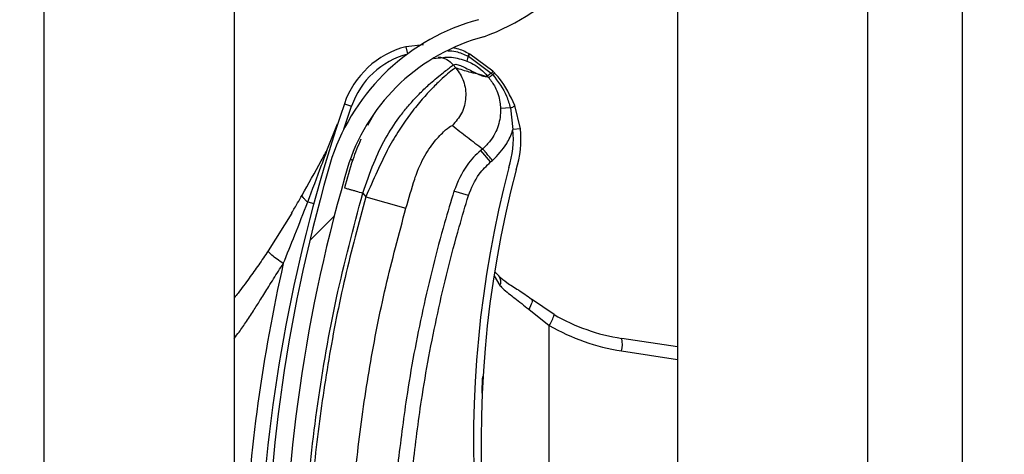
# Model space of a CAD drawing. Units: inches. Extents: x 170 to 284, y 215 to 248.
# Drawn here: x 186 to 186, y 241 to 241 of the extents above; entities that cross this region are included whole.
import ezdxf

# ---------------------------------------------------------------- set-up
doc = ezdxf.new("R2010")
doc.units = ezdxf.units.IN
doc.header["$LTSCALE"] = 0.25
doc.header["$MEASUREMENT"] = 0
doc.layers.add('ANNOTATIONS', color=1, linetype='Continuous')
doc.layers.add('LH BENCH MOUNT', color=7, linetype='Continuous')
doc.styles.add('ARIAL', font='arial.ttf', dxfattribs={"height": 0.09375})
doc.dimstyles.new('STANDARD$0', dxfattribs={"dimtxt": 0.09375, "dimasz": 0.09375, "dimexe": 0.03125, "dimexo": 0.046875, "dimgap": 0.09, "dimtad": 0, "dimtih": 1, "dimtoh": 1, "dimdec": 4, "dimzin": 0, "dimdsep": 46, "dimtxsty": 'ARIAL', "dimcen": 0.09, "dimadec": 0, "dimazin": 0, "dimtfac": 1, "dimtdec": 4, "dimtofl": 0, "dimtmove": 0, "dimatfit": 1, "dimfxl": 1, "dimtolj": 1, "dimtzin": 0, "dimarcsym": 0})

# ---------------------------------------------------------------- blocks, each defined once
blk = doc.blocks.new('*D114')
at = {"layer": 'ANNOTATIONS', "color": 0, "lineweight": -2, "transparency": 16777216}
for p, q in [((186.1492924162561, 243.6642684604053), (187.5897358510833, 243.6642684604053)), ((187.5584858510833, 243.5705184604053), (187.5584858510833, 241.8503426933)), ((187.5584858510833, 239.6953067624841), (187.5584858510833, 241.4154825295893)), ((186.8279608003696, 239.6015567624841), (187.5897358510833, 239.6015567624841))]:
    blk.add_line(p, q, dxfattribs=at)
at = {"layer": 'ANNOTATIONS', "color": 0, "transparency": 16777216}
for points in [[(187.5428608510833, 243.5705184604053), (187.5741108510833, 243.5705184604053), (187.5584858510833, 243.6642684604053)], [(187.5428608510833, 239.6953067624841), (187.5741108510833, 239.6953067624841), (187.5584858510833, 239.6015567624841)]]:
    blk.add_solid(points, dxfattribs=at)
at = {"layer": 'defpoints', "color": 0, "transparency": 16777216}
for p in [(186.1024174162561, 243.6642684604053), (186.7810858003696, 239.6015567624841), (187.5584858510833, 239.6015567624841)]:
    blk.add_point(p, dxfattribs=at)
at = {"layer": 'ANNOTATIONS', "color": 0, "transparency": 16777216, "insert": (187.5584858510833, 241.6329126114446), "char_height": 0.09375, "attachment_point": 5, "style": 'ARIAL'}
blk.add_mtext('\\A1;OPENING\\PHEIGHT', dxfattribs=at)

msp = doc.modelspace()

# ---------------------------------------------------------------- hatches: boundary and pattern name
at = {"layer": 'LH BENCH MOUNT'}
h = msp.add_hatch(dxfattribs=at)
h.set_pattern_fill('ANSI31', color=256, scale=0.34241245, angle=2.8e-322, style=0)
h.set_pattern_definition([(45, (176.0930244728328, 238.0091787048651), (-0.03026527066971246, 0.03026527066971246), [])])
edge = h.paths.add_edge_path(flags=0)
edge.add_arc((186.1662917354316, 240.4106124795215), 0.001712062249999994, 450.0000000000008, 472.2104203057665)
edge.add_line((186.1656445602059, 240.4121975099235), (186.1647320431377, 240.4144324027903))
edge.add_arc((186.1662917354316, 240.4106124795215), 0.004126070022499994, 450, 472.2104203057869, ccw=False)
edge.add_arc((186.1662917354316, 240.4017097558215), 0.01302879372249999, 401.47616737576544, 450, ccw=False)
edge.add_arc((186.1620458210516, 240.3985595612815), 0.01830194545249999, 359.99999999999346, 400.061373004701, ccw=False)
edge.add_arc((186.1685858988466, 240.3985595612815), 0.01176186765749999, 292.1408576935446, 359.99999999999625, ccw=False)
edge.add_arc((186.1662917354316, 240.4018124795566), 0.01566536958749999, 235.25706803531182, 295.4307998093698, ccw=False)
edge.add_arc((186.1715306459166, 240.4099276546216), 0.02532140067749999, 212.8542481995509, 235.9809333418986, ccw=False)
edge.add_arc((186.1633812296066, 240.4035587830516), 0.01504902717750001, 172.1557183650761, 209.3146496392374, ccw=False)
edge.add_arc((186.1758108015416, 240.4022233744965), 0.02754708160250001, 453.3085031430236, 532.9325737374676, ccw=False)
edge.add_arc((186.1725578832666, 240.4383136467265), 0.008748638097500013, 280.9586189272929, 427.9414322164217)
edge.add_arc((186.1924176034188, 240.5006669538715), 0.05672062234249999, 179.5706357313048, 253.00989973370952, ccw=False)
edge.add_arc((186.3507493222466, 240.5018653974466), 0.2150521392225, 163.4260275663337, 180.2060536292217, ccw=False)
edge.add_arc((186.1719757821016, 240.5540148135815), 0.02884824891249997, 465.1588434681964, 521.4137567767931, ccw=False)
edge.add_arc((186.1546497121316, 240.6085611168666), 0.0284373539725, 290.1205938843751, 343.7190675839645)
edge.add_arc((186.1674901790066, 240.6043836849765), 0.01494630344250001, 345.2914408160152, 400.5471921142949)
edge.add_arc((186.1640660545066, 240.6025688989915), 0.0187470816375, 397.957874561391, 431.4396159800414)
edge.add_arc((186.1662917354316, 240.6073969145365), 0.0134739299075, 433.8775574148255, 472.2736457401965)
edge.add_arc((186.1637236420566, 240.6144163697615), 0.006011568980634565, 474.98253258468, 495.7175736420871)
edge.add_arc((186.1735166381266, 240.6071572258215), 0.01816498047249999, 500.8992600770737, 539.9999999999969)
edge.add_arc((186.1662917354316, 240.6071572258215), 0.01094007777750001, 539.9999999999944, 629.9999999999944)
edge.add_arc((186.1662917354316, 240.5980832958965), 0.001866147852500017, 269.9999999999627, 285.6422464572181)
edge.add_line((186.1667949047381, 240.5962862626591), (186.167445793474, 240.5939616600309))
edge.add_arc((186.1662917354316, 240.5980832958965), 0.004280155625000017, 269.9999999999829, 285.6422464572159, ccw=False)
edge.add_arc((186.1662917354316, 240.6071572258215), 0.01335408555000001, 179.9999999999953, 269.999999999994, ccw=False)
edge.add_arc((186.1735166381266, 240.6071572258215), 0.020578988245, 500.61135831123124, 539.9999999999975, ccw=False)
edge.add_arc((186.1637236420566, 240.6144163697615), 0.008425576753134564, 474.5776671876177, 496.4997109171578, ccw=False)
edge.add_arc((186.1662917354316, 240.6073969145365), 0.01588793768, 433.69030225395556, 472.47058069227637, ccw=False)
edge.add_arc((186.1640660545066, 240.6025688989915), 0.02116108941, 398.1045307716633, 431.5771717354716, ccw=False)
edge.add_arc((186.1674901790066, 240.6043836849765), 0.01736031121500001, 345.18024813286104, 400.3658533230358, ccw=False)
edge.add_arc((186.1546497121316, 240.6085611168666), 0.030851361745, 289.91815728764936, 343.77953759557727, ccw=False)
edge.add_arc((186.1719757821016, 240.5540148135815), 0.02643424113999997, 464.9417095494246, 521.3236131043318)
edge.add_arc((186.3507493222466, 240.5018653974466), 0.21263813145, 523.4376684486347, 540.2096895460276)
edge.add_arc((186.1924176034188, 240.5006669538715), 0.05430661457, 539.5566266538402, 613.1145348631109)
edge.add_arc((186.1725578832666, 240.4383136467265), 0.01116264587000001, 280.06103888984615, 428.529087192954, ccw=False)
edge.add_arc((186.1758108015416, 240.4022233744965), 0.02513307383, 452.9714001808993, 532.9706577953153)
edge.add_arc((186.1633812296066, 240.4035587830516), 0.01263501940500001, 532.0830472759955, 568.9826967945049)
edge.add_arc((186.1715306459166, 240.4099276546216), 0.022907392905, 213.0443063336318, 236.0197152020036)
edge.add_arc((186.1662917354316, 240.4018124795566), 0.01325136181499999, 235.1922404617565, 295.735249771611)
edge.add_arc((186.1685858988466, 240.3985595612815), 0.009347859884999993, 291.7225241245401, 359.9999999999963)
edge.add_arc((186.1620458210516, 240.3985595612815), 0.01588793767999999, 359.9999999999934, 399.952178875883)
edge.add_arc((186.1662917354316, 240.4017097558215), 0.01061478594999999, 401.6345013189724, 450.0000000000008)

# ---------------------------------------------------------------- linework, layer by layer
for p, q in [((186.2298594197675, 239.6490664899214), (186.2298594197675, 243.9018291189214)), ((186.2298594197675, 239.6490664899214), (186.2298594197675, 243.9018291189214)), ((186.1913380191424, 243.8543193914839), (186.1913380191424, 239.6897279683589)), ((186.2170189528925, 243.8543193914839), (186.2170189528925, 239.6490664899214)), ((186.2298594197675, 239.6490664899214), (186.2298594197675, 243.8543193914839)), ((186.1057349066424, 239.6490664899214), (186.1057349066424, 243.7595607115023)), ((186.1314158403924, 240.7007433549836), (186.1314158403924, 240.5083694223492)), ((186.1570029182614, 240.5784509644717), (186.1546035405102, 240.5782014397707)), ((186.1546035405102, 240.5782014397707), (186.1548572944313, 240.5772350384987)), ((186.1630076934232, 240.5769457000671), (186.1630086651122, 240.5769452384773)), ((186.1630086651122, 240.5769452384773), (186.1630707874599, 240.576915476263)), ((186.1630707874599, 240.576915476263), (186.1630716387097, 240.5769150622227)), ((186.1630716387097, 240.5769150622227), (186.1661753273295, 240.5746307025304)), ((186.1631899546722, 240.5772355913563), (186.1631890676746, 240.5772360539553)), ((186.1632515287891, 240.5772032687938), (186.1631899546722, 240.5772355913563)), ((186.1632524111379, 240.5772028025607), (186.1632515287891, 240.5772032687938)), ((186.1663938048393, 240.5748791636169), (186.1632524111379, 240.5772028025607)), ((186.1613835155271, 240.5753436224293), (186.1610357108096, 240.5757549873132)), ((186.1628838227381, 240.5762581508012), (186.1628845449485, 240.5762578528552)), ((186.1658192006349, 240.5740278052312), (186.1648878626174, 240.5743603341644)), ((186.1661753273295, 240.5746307025304), (186.1663656155156, 240.5744250833139)), ((186.1462454101984, 240.5670597140045), (186.1472811820914, 240.5701604369451)), ((186.1463093686576, 240.5704932961089), (186.1472811820914, 240.5701604369451)), ((186.1701068206032, 240.5671204624625), (186.1693562370624, 240.5702674588684)), ((186.1502438351086, 240.5690021398311), (186.1494501172797, 240.5675633970533)), ((186.1687535496022, 240.5699199994332), (186.1674199040114, 240.5698708535246)), ((186.1687535496022, 240.5699199994332), (186.1690857343297, 240.5670082154336)), ((186.1440407662573, 240.5643774599536), (186.1453956227936, 240.5677664639489)), ((186.1701068206032, 240.5671204624625), (186.1690857343297, 240.5670082154336)), ((186.165005057053, 240.5644022834557), (186.1647570377127, 240.5641925856911)), ((186.1660827368133, 240.5626246206085), (186.1647570377127, 240.5641925856911)), ((186.1471115206443, 240.5629890883061), (186.1474398771547, 240.5628882809715)), ((186.1660827368133, 240.5626246206085), (186.1663307555809, 240.562834317889)), ((186.1487919854784, 240.5584203875284), (186.1492048556126, 240.5579320667373)), ((186.1630862552057, 240.558084752732), (186.1611233869953, 240.5586873645423)), ((186.1413538146128, 240.5572121687847), (186.1421723046694, 240.5569903829793)), ((186.1492048556126, 240.5579320667373), (186.1546350241764, 240.5563839345759)), ((186.1391859468133, 240.5557168633603), (186.1359997358, 240.55059038588)), ((186.1666509277922, 240.5477548888032), (186.1672443978669, 240.547197224034)), ((186.1665405402754, 240.5472219423685), (186.1673421693552, 240.5459167027806)), ((186.1746502127253, 240.5419960673138), (186.171609817526, 240.5440633609719)), ((186.1712230828961, 240.5427191134369), (186.1740134455955, 240.540515813617)), ((186.1740134455955, 240.4750951201052), (186.1740134455955, 240.540515813617)), ((186.1913380191424, 240.5376202785184), (186.1838006901021, 240.538770293311)), ((186.1837659280629, 240.5370778176404), (186.1913380191424, 240.5359224989982))]:
    msp.add_line(p, q, dxfattribs=at)
at = {"layer": 'LH BENCH MOUNT', "flags": 128}
msp.add_lwpolyline([(186.171609817526, 240.5440633609719), (186.1716658818355, 240.5439893154156), (186.1716914076709, 240.5438805219308), (186.171685696742, 240.5437399566964), (186.1716489052779, 240.5435714650461), (186.1715820397544, 240.5433796562751), (186.1714869293595, 240.5431697775471), (186.1713661759543, 240.5429475703511), (186.1712230828961, 240.5427191134369)], dxfattribs=at)
at = {"layer": 'LH BENCH MOUNT'}
for centre, radius, start, end in [((186.1546497121316, 240.6085611168666), 0.03085136174500026, 289.91815728765, 343.7795375955755), ((186.1719757821016, 240.5540148135815), 0.02884824891249982, 105.1588434681984, 161.4137567767935), ((186.1719757821016, 240.5540148135815), 0.02643424114000027, 104.9417095494253, 161.3236131043328), ((186.157647192053, 240.5666099391977), 0.01198443575000068, 104.7123854018022, 161.0929786797655), ((186.157647192053, 240.5666099391977), 0.01095719840000165, 104.7123854018136, 161.0929786797655), ((186.1651179860132, 240.5759779343164), 0.002251667563894201, 155.3939551677299, 172.8510957800452), ((186.1651206083968, 240.5759765278836), 0.002253691080126568, 155.3897650223816, 172.8291455910233), ((186.164417031604, 240.5762671603062), 0.001564177200611942, 141.7256942412324, 154.2910519822436), ((186.1644214860931, 240.5762648789602), 0.001568104651025978, 141.754266621648, 154.2863466169362), ((186.1645201996629, 240.5762058584587), 0.001613800843452114, 141.8260927554028, 153.9140894309177), ((186.1645193517844, 240.5762061938627), 0.001611945253006307, 141.8104826804334, 153.9114578904882), ((186.3507141275867, 240.5004819186529), 0.2160622559499998, 161.092978679764, 176.5597220675399), ((186.1684014059323, 240.571227238912), 0.001353839066908594, 285.0764398021782, 314.8519014024088), ((186.1571730611401, 240.5656986667624), 0.01198443574999675, 341.3410974744997, 6.273281089178258), ((186.1571730611401, 240.5656986667624), 0.01301167309999661, 341.502558169259, 6.27328108903911), ((186.3507493222466, 240.5018653974466), 0.2150521392224992, 163.4260275663341, 180.2060536292212), ((186.3507493222466, 240.5018653974466), 0.2126381314500003, 163.4376684486328, 180.2096895460263), ((186.3103094584868, 240.5247760793044), 0.146552528600002, 165.3406183766802, 202.0185750273883), ((186.3103094584868, 240.5247760793044), 0.1455252912500006, 165.3544246397783, 203.870550272165), ((186.3507141275868, 240.5004819186529), 0.2180957552120493, 167.1792232019066, 177.2535733135315), ((186.1663523734648, 240.5464457416408), 0.001122309235604988, 331.8758133763284, 39.94683461129989), ((186.1710884032138, 240.5426511790216), 0.003621554686251942, 323.8694765304117, 349.5782562907276), ((186.1877258013868, 240.5644959235044), 0.02602334620000064, 239.8373732264772, 261.3249484536623), ((186.1879492703531, 240.5644959235044), 0.02773540844999811, 239.8373732264772, 261.3249484536688), ((186.1804700738325, 240.5379921065654), 0.003420318603075359, 344.4956794481838, 13.15103634560492)]:
    msp.add_arc(centre, radius, start, end, dxfattribs=at)
for points, knots in [([(186.1631890676746, 240.5772360539553), (186.1626642871236, 240.5775142338154), (186.1619734175571, 240.5778804554654), (186.1612110289075, 240.5780081613581), (186.1610277462933, 240.5780388625889)], [0, 0, 0, 0, 0.7595942513091936, 1, 1, 1, 1]), ([(186.1584241005867, 240.5765952739431), (186.1592155046303, 240.5767187535283), (186.1607331547743, 240.5769555463673), (186.162187750348, 240.5764838656985), (186.1628838227381, 240.5762581508012)], [0, 0, 0, 0, 0.5214667205864493, 1, 1, 1, 1]), ([(186.1589977090068, 240.5768253632488), (186.1591878281137, 240.5767970744345), (186.1595832349237, 240.5767382397914), (186.160320214311, 240.5764353878739), (186.1607538325609, 240.576023039105), (186.1610357108096, 240.5757549873132)], [0, 0, 0, 0, 0.2447599575224003, 0.5090480150208009, 1, 1, 1, 1]), ([(186.1602920282793, 240.5776665892097), (186.1606622385456, 240.5776451506147), (186.1616107663542, 240.5775902220904), (186.162478584546, 240.5771898232799), (186.1630076934232, 240.5769457000671)], [0, 0, 0, 0, 0.390299855191551, 1, 1, 1, 1]), ([(186.1487919854784, 240.5584203875284), (186.1492678644661, 240.559776852997), (186.1501662140834, 240.5623375465051), (186.1517815942187, 240.5658285058032), (186.1533840013049, 240.5682404391212), (186.1547159762176, 240.5699431620847), (186.1556308192015, 240.5709865482521), (186.1564224198044, 240.5718150410285), (186.157091248599, 240.5724749773), (186.1578360488922, 240.5731700369431), (186.1586698758427, 240.5738957460844), (186.1597992146599, 240.5748037671374), (186.1607892747064, 240.5755637035088), (186.1609584775252, 240.5756950388061), (186.1610357108096, 240.5757549873132)], [0, 0, 0, 0, 0.130715659276907, 0.2467609739186605, 0.3577928211568909, 0.4170971563760897, 0.4791482382586045, 0.51771520927318, 0.5590896785706736, 0.6032945310744032, 0.6633484871929269, 0.735369218599842, 0.8792082510213041, 0.9999999999999999, 0.9999999999999999, 0.9999999999999999, 0.9999999999999999]), ([(186.1610357108096, 240.5757549873132), (186.1611425283027, 240.575794683976), (186.1613667897916, 240.5758780264365), (186.1619685717762, 240.5756839915248), (186.1627231930221, 240.5753359656303), (186.1635224940671, 240.5749217576253), (186.1643199077329, 240.5745146453501), (186.1647438433934, 240.5743565297367), (186.164958798771, 240.5742763576621)], [0, 0, 0, 0, 0.1574760690735363, 0.330618297565605, 0.4911886962768232, 0.6742546239406868, 0.834831728391882, 1, 1, 1, 1]), ([(186.1628845449485, 240.5762578528552), (186.1631640994274, 240.5761296210093), (186.1641970513691, 240.5756558051909), (186.1650912381305, 240.5748904139746), (186.1656256169179, 240.5742570801343), (186.1656256342737, 240.5742570595645)], [0, 0, 0, 0, 0.2706300702358219, 0.9999763111198811, 1, 1, 1, 1]), ([(186.1613835155271, 240.5753436224293), (186.1613041469611, 240.5753119650785), (186.1611428386267, 240.575247624814), (186.1603543183965, 240.5746288726303), (186.1592933453319, 240.5736856996415), (186.1580629723364, 240.5724721311326), (186.1566551924521, 240.5709261904277), (186.1551800774923, 240.5690909947348), (186.1536900252593, 240.5669558277235), (186.1521616705734, 240.5644012753872), (186.150725487819, 240.5613249468141), (186.149716047174, 240.559072652644), (186.1492048556126, 240.5579320667373)], [0, 0, 0, 0, 0.1094013351038121, 0.2223468059976395, 0.3151791856819466, 0.4102231265210249, 0.5012749941064315, 0.5946006266187625, 0.6834485390414414, 0.7745330776192394, 0.8858211340634646, 1, 1, 1, 1]), ([(186.1613835155271, 240.5753436224293), (186.1617726955108, 240.5747677700035), (186.162581148941, 240.5735715371844), (186.1628399908661, 240.5713464721651), (186.1623122750618, 240.5691691028914), (186.161364209553, 240.5680793828903), (186.1609078219549, 240.5675548044837)], [0, 0, 0, 0, 0.2406941260232182, 0.4999999999999005, 0.7593058739766604, 1, 1, 1, 1]), ([(186.1648878626174, 240.5743603341644), (186.1646771160962, 240.5744185402237), (186.1640958809574, 240.5745790714949), (186.1630276196211, 240.5747886318371), (186.1620068879356, 240.5751331942555), (186.1613835155271, 240.5753436224293)], [0, 0, 0, 0, 0.1812946313575914, 0.5000073528096401, 1, 1, 1, 1]), ([(186.164958798771, 240.5742763576621), (186.1650523155083, 240.5742507196852), (186.1652403714851, 240.5741991634086), (186.1654677986905, 240.574186649679), (186.1655729130217, 240.5742338325601), (186.1656253659373, 240.5742573772058)], [0, 0, 0, 0, 0.3313600574701044, 0.6663431702732698, 0.9999999999999999, 0.9999999999999999, 0.9999999999999999, 0.9999999999999999]), ([(186.1656253660709, 240.5742573772937), (186.1656735418279, 240.5742003106783), (186.1657381368672, 240.5741237945942), (186.1658027708576, 240.5740472596946), (186.1658192000408, 240.5740278054433)], [0, 0, 0, 0, 0.7458120228889371, 0.9999999999999999, 0.9999999999999999, 0.9999999999999999, 0.9999999999999999]), ([(186.1661753273295, 240.5746307025304), (186.1661555324948, 240.5746154494848), (186.1660365836774, 240.5745237926582), (186.1658520164632, 240.5743868392802), (186.1656770938009, 240.5742687211291), (186.1656427874494, 240.5742609467527), (186.1656256342737, 240.5742570595645)], [0, 0, 0, 0, 0.06239373227126314, 0.3749291548476837, 0.6874645774242645, 1, 1, 1, 1]), ([(186.1658160637102, 240.5740315191658), (186.1658160810962, 240.5740314985785), (186.1661511086027, 240.573634783132), (186.1668351724692, 240.572601008649), (186.1673257888404, 240.5711413337746), (186.167399202161, 240.5701503121056), (186.1674199040114, 240.5698708535246)], [0, 0, 0, 0, 1.782673365060591e-05, 0.3435204304104364, 0.8148790740785824, 1, 1, 1, 1]), ([(186.1663656154396, 240.5744250832536), (186.1663456766875, 240.574409272855), (186.1662259228353, 240.574314314248), (186.1660407064061, 240.5741712488972), (186.1658668178986, 240.5740453950006), (186.1658350726601, 240.5740336686291), (186.1658192000408, 240.5740278054433)], [0, 0, 0, 0, 0.06242876562109502, 0.3749525104143494, 0.6874762552078397, 0.9999999999999999, 0.9999999999999999, 0.9999999999999999, 0.9999999999999999]), ([(186.1663658623009, 240.5744248022002), (186.1670741405039, 240.5734965569003), (186.1681275838671, 240.5721159498925), (186.1685990663715, 240.5704619420707), (186.1687535496022, 240.5699199994332)], [0, 0, 0, 0, 0.6723457831939382, 1, 1, 1, 1]), ([(186.166598771061, 240.5746685959342), (186.1665987221019, 240.5746686473807), (186.1665311912991, 240.5747396089814), (186.1664624731592, 240.5748094116022), (186.1663938048393, 240.5748791636169)], [0, 0, 0, 0, 0.0007249900444283392, 0.9999999999999999, 0.9999999999999999, 0.9999999999999999, 0.9999999999999999]), ([(186.1693562370624, 240.5702674588684), (186.1687429133165, 240.5715631776125), (186.1679923197207, 240.5731488951031), (186.1668142233484, 240.574433639646), (186.1665987710542, 240.5746685959414)], [0, 0, 0, 0, 0.8171182772218141, 1, 1, 1, 1]), ([(186.1674199040114, 240.5698708535246), (186.1674206584008, 240.5698485305229), (186.1674472597132, 240.5690613758387), (186.1672226884187, 240.5674898503695), (186.1662671434466, 240.5656532289979), (186.1653879287065, 240.5647261332628), (186.1650049577844, 240.5644021833622), (186.1650049371998, 240.56440216595)], [0, 0, 0, 0, 0.0108740115380698, 0.3834398809325945, 0.7558119312106247, 0.9999868749262758, 1, 1, 1, 1]), ([(186.1558144485113, 240.5603172394636), (186.155814456376, 240.5603172642603), (186.155928290423, 240.5606761699263), (186.1564277519114, 240.5620823567529), (186.1576023416284, 240.5642850406002), (186.1591371389796, 240.5661882911743), (186.1604825396501, 240.5673999556377), (186.1607562237461, 240.5674996063073), (186.1609078219549, 240.5675548044837)], [0, 0, 0, 0, 4.497367634742087e-06, 0.06509473337520565, 0.2616701431241963, 0.4753105018709277, 0.7093656911247039, 0.9999999999999999, 0.9999999999999999, 0.9999999999999999, 0.9999999999999999]), ([(186.1609078219549, 240.5675548044837), (186.1615810394343, 240.5670256326433), (186.1629274763491, 240.5659672874249), (186.1643124495794, 240.5649238736133), (186.1650049372006, 240.5644021659495)], [0, 0, 0, 0, 0.4999992736008217, 1, 1, 1, 1]), ([(186.1663307634885, 240.5628343085435), (186.1670325590009, 240.5635526653435), (186.1681946825887, 240.5647422132488), (186.1688696240211, 240.5663157064159), (186.1690748476171, 240.5669733297923), (186.1690857343297, 240.5670082154336)], [0, 0, 0, 0, 0.5907811859107124, 0.9782917377171196, 1, 1, 1, 1]), ([(186.1485226977919, 240.5656899402401), (186.1481483292669, 240.5647721157629), (186.1472917755595, 240.5626721369821), (186.1466722507814, 240.5604049548348), (186.1463234977896, 240.5591286756851)], [0, 0, 0, 0, 0.4370636911116174, 1, 1, 1, 1]), ([(186.1405819988755, 240.558127006291), (186.1414529699874, 240.5596672541999), (186.1426157980649, 240.5617236295378), (186.1437548714551, 240.5638450155624), (186.1440407662573, 240.5643774599536)], [0, 0, 0, 0, 0.7490110781372614, 1, 1, 1, 1]), ([(186.1413538146128, 240.5572121687847), (186.1419822663186, 240.558877037944), (186.1428824703829, 240.5612618225975), (186.1437721814964, 240.5636550083479), (186.1440407662573, 240.5643774599536)], [0, 0, 0, 0, 0.6981213825042906, 1, 1, 1, 1]), ([(186.1647570377127, 240.5641925856911), (186.1647570183339, 240.5641925693065), (186.1640631040678, 240.5636058692533), (186.1624882869503, 240.5619823351696), (186.1616302882369, 240.5599110620709), (186.1611233869953, 240.5586873645423)], [0, 0, 0, 0, 1.142795550217976e-05, 0.409211877935659, 1, 1, 1, 1]), ([(186.1630862552057, 240.558084752732), (186.1634979405349, 240.5591019580807), (186.1641954984988, 240.5608255067274), (186.1655341370543, 240.5621016376689), (186.1660827368133, 240.5626246206085)], [0, 0, 0, 0, 0.5901808171628102, 1, 1, 1, 1]), ([(186.1546350241764, 240.5563839345759), (186.1550225554768, 240.5577085753732), (186.1554100943578, 240.5590332420823), (186.1558144406018, 240.5603172143479), (186.1558144485113, 240.5603172394636)], [0, 0, 0, 0, 0.999980439011241, 1, 1, 1, 1]), ([(186.1391839488737, 240.5557134493388), (186.1391839613896, 240.5557134708955), (186.1394482373515, 240.5561686435086), (186.1399159462073, 240.5569686687288), (186.1403828222035, 240.5577777950893), (186.1405819863329, 240.5581269841498), (186.1405819988889, 240.5581270061639)], [0, 0, 0, 0, 2.704369181147383e-05, 0.571031447969271, 0.9999729563086865, 1, 1, 1, 1]), ([(186.1413538146128, 240.5572121687847), (186.14122260366, 240.5573239124214), (186.1409572019166, 240.5575499374244), (186.140703582207, 240.557840204426), (186.1405992983629, 240.5580251118707), (186.1405852691974, 240.5581077440116), (186.1405819988755, 240.558127006291)], [0, 0, 0, 0, 0.2979480624439972, 0.6026626096035397, 0.907377156763309, 1, 1, 1, 1]), ([(186.1406798134409, 240.5013938519239), (186.1407785965398, 240.5061492609612), (186.1409766759796, 240.5156847864561), (186.1425862305876, 240.5299937117194), (186.1450430066603, 240.5443032784598), (186.1475403162028, 240.5537071169184), (186.1487919854784, 240.5584203875284)], [0, 0, 0, 0, 0.2468628587805987, 0.4950083295133868, 0.7468945889183689, 1, 1, 1, 1]), ([(186.1463234977896, 240.5591286756851), (186.1463564718235, 240.559119214379), (186.1464071963578, 240.559104659886), (186.1467150108424, 240.5590163380544), (186.1470335982278, 240.5589249251327), (186.1474290665583, 240.5588114526061), (186.1480037701924, 240.558646551732), (186.1484814588094, 240.5585094875726), (186.1487919854784, 240.5584203875284)], [0, 0, 0, 0, 0.2394568443945796, 0.3683606602382062, 0.5000000000000213, 0.6316393397618357, 0.7605431556053841, 0.9999999999999999, 0.9999999999999999, 0.9999999999999999, 0.9999999999999999]), ([(186.1611233869953, 240.5586873645423), (186.1606953082453, 240.5572580445842), (186.1591104120332, 240.5519662056709), (186.1568152281076, 240.5426681243488), (186.154748608919, 240.5317587711095), (186.1538972835768, 240.5247464684973), (186.1535337833841, 240.5217523448348)], [0, 0, 0, 0, 0.1185397318271241, 0.4388752581899333, 0.7604101020815425, 1, 1, 1, 1]), ([(186.1555752278559, 240.5215321226851), (186.1559349561144, 240.524495251874), (186.1567756464815, 240.5314201294922), (186.1588195180207, 240.542216716528), (186.1610898444027, 240.5514188686512), (186.162662610797, 240.5566702319752), (186.1630862552057, 240.558084752732)], [0, 0, 0, 0, 0.2395900310108966, 0.5599255170848864, 0.8814604032873922, 0.9999999999999999, 0.9999999999999999, 0.9999999999999999, 0.9999999999999999]), ([(186.1380557282268, 240.548877823678), (186.1385785872829, 240.5501691981937), (186.1397015539752, 240.5529427383124), (186.1407783697761, 240.5557252231629), (186.1413538146128, 240.5572121687847)], [0, 0, 0, 0, 0.4656051329272597, 1, 1, 1, 1]), ([(186.1492048556126, 240.5579320667373), (186.1482307773259, 240.5543018974597), (186.1462797870062, 240.5470309981737), (186.144101527262, 240.5359502413811), (186.1424904326772, 240.5247676529414), (186.1414796707869, 240.5137989758134), (186.1412849910809, 240.5065511511948), (186.1411915220353, 240.5030713470379)], [0, 0, 0, 0, 0.2027568493732959, 0.4061035501624451, 0.6088604168985464, 0.8122072181882398, 1, 1, 1, 1]), ([(186.146837628288, 240.5030016674865), (186.1468376286083, 240.5030016934364), (186.1468794225363, 240.5063880187163), (186.1471425071998, 240.5134347355516), (186.1480944666993, 240.5241079336694), (186.1496690683013, 240.5349840001898), (186.1517875211297, 240.5457713348264), (186.1536858564922, 240.5528464013189), (186.1546350241764, 240.5563839345759)], [0, 0, 0, 0, 1.439079793966371e-06, 0.18779232158544, 0.3908439604610574, 0.5938956142506578, 0.7969478065058544, 1, 1, 1, 1]), ([(186.1359997358, 240.55059038588), (186.1355774954191, 240.5499629014538), (186.134736527565, 240.5487131530751), (186.1333792933824, 240.5468220798727), (186.1322799536926, 240.5453351989541), (186.1315894916365, 240.5444685123612), (186.1314158403924, 240.5442505406367)], [0, 0, 0, 0, 0.2874979711332973, 0.5726040492291387, 0.8925098955136681, 0.9999999999999999, 0.9999999999999999, 0.9999999999999999, 0.9999999999999999]), ([(186.1380557282268, 240.548877823678), (186.1377649697444, 240.5490831295822), (186.1371661831924, 240.5495059355256), (186.1364771183464, 240.5500472039966), (186.1360354456681, 240.5504477961663), (186.1360114079994, 240.5505437787188), (186.1359997358, 240.55059038588)], [0, 0, 0, 0, 0.2427897565914175, 0.5000000000001047, 0.7572102434086373, 1, 1, 1, 1]), ([(186.1314158403924, 240.5387659638779), (186.1316367279761, 240.539054134405), (186.1322125379029, 240.5398053375616), (186.1331125438619, 240.541116646135), (186.1340874248469, 240.5425966785949), (186.1350835118473, 240.5441781031529), (186.1361597638543, 240.5459090961733), (186.137169677529, 240.5475169920447), (186.1378341914624, 240.5485375787714), (186.1380557282268, 240.548877823678)], [0, 0, 0, 0, 0.09019872138929211, 0.2351300978390035, 0.3944108133101138, 0.5296508537914694, 0.6982639992550471, 0.8994067483821288, 1, 1, 1, 1]), ([(186.1672047536287, 240.5471790028525), (186.1675480186452, 240.5468946596382), (186.1682880509283, 240.5462816546773), (186.1698494145304, 240.5453063515997), (186.1710968145041, 240.5445274137105), (186.1717174857495, 240.5439662108447), (186.1717778848547, 240.5439115987595)], [0, 0, 0, 0, 0.2839420652442161, 0.6121401385787575, 0.9622563655874979, 1, 1, 1, 1]), ([(186.1673421693552, 240.5459167027806), (186.1674721731649, 240.5457830290525), (186.1680617246502, 240.5451768349329), (186.1693543739351, 240.5442192059365), (186.1705943973873, 240.5432237861473), (186.1712230828961, 240.5427191134369)], [0, 0, 0, 0, 0.1223980595383913, 0.5550603325621026, 1, 1, 1, 1]), ([(186.1649172200994, 240.5313722484916), (186.1649270865259, 240.5316772367192), (186.1649511728068, 240.5324217851265), (186.1649944515333, 240.5331660809657), (186.1650200020611, 240.5336054920364)], [0, 0, 0, 0, 0.4096284735198582, 0.9999999999999999, 0.9999999999999999, 0.9999999999999999, 0.9999999999999999])]:
    msp.add_open_spline(points, degree=3, knots=knots, dxfattribs=at)
for points in [[(186.1663938048393, 240.5748791636169), (186.1663922843167, 240.5748747529616), (186.1663892432717, 240.5748659316509), (186.1663453761676, 240.5748139574084), (186.1662764572826, 240.5747376670554), (186.1662090373139, 240.5746663573721), (186.1661753273295, 240.5746307025304)], [(186.1665986976223, 240.5746686731039), (186.1665966247843, 240.57466464324), (186.1665924791083, 240.5746565835123), (186.1665453005986, 240.5746057979673), (186.1664721066717, 240.5745307087721), (186.1664011582114, 240.574460241761), (186.1663656839813, 240.5744250082555)], [(186.1663309967377, 240.562834505905), (186.1661608682517, 240.5630355701462), (186.1658206112796, 240.5634376986285), (186.1653880953038, 240.56394886227), (186.1650792454343, 240.5643138726577), (186.1650295511102, 240.5643726032783), (186.1650047039481, 240.5644019685886)]]:
    msp.add_open_spline(points, degree=3, dxfattribs=at)

# ---------------------------------------------------------------- dimensions: what is measured, and where the dimension line sits
at = {"layer": 'ANNOTATIONS'}
dim = msp.add_linear_dim(base=(187.5584858510833, 239.6015567624841), p1=(186.102417416256, 243.6642684604052), p2=(186.7810858003695, 239.6015567624839), angle=90, text='OPENING\\PHEIGHT', dimstyle='STANDARD$0', dxfattribs=at)
dim.commit()
dim.dimension.update_dxf_attribs({"geometry": '*D114', "text_midpoint": (187.5584858510833, 241.6329126114446)})

doc.saveas('drawing.dxf')
